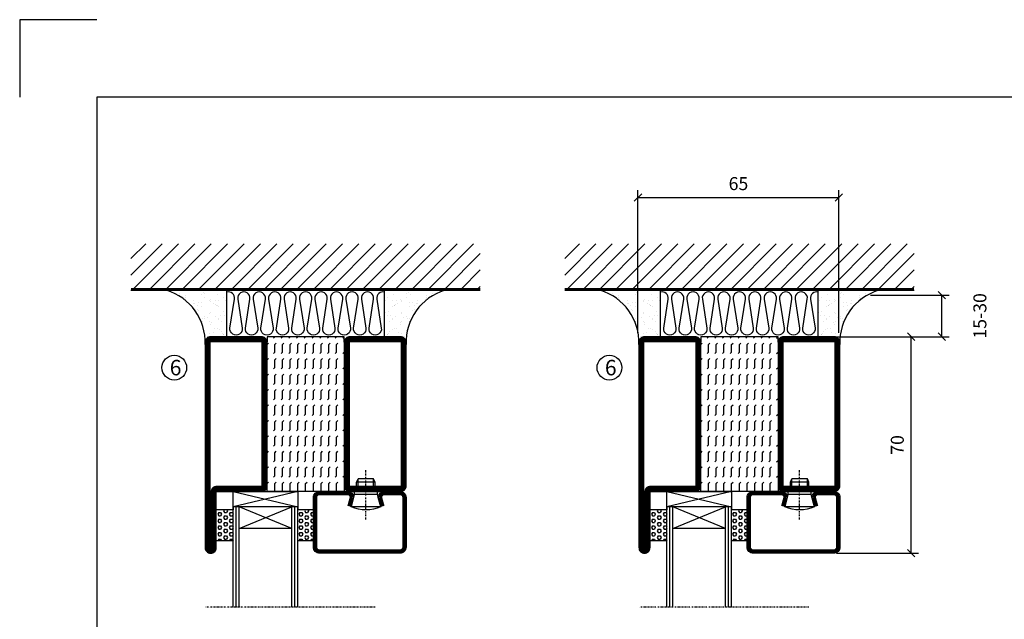
# Model space of a CAD drawing. Extents: x 0 to 1050, y 0 to 742.
# Drawn here: x 0 to 318, y 549 to 742 of the extents above; entities that cross this region are included whole.
import ezdxf

# ---------------------------------------------------------------- set-up
doc = ezdxf.new("R2010")
doc.units = 0
doc.linetypes.add('DASHDOT', pattern=[1, 0.5, -0.25, 0, -0.25])
doc.layers.get('0').update_dxf_attribs({"linetype": 'CONTINUOUS'})
doc.layers.get('DEFPOINTS').update_dxf_attribs({"linetype": 'CONTINUOUS'})
for name, color, linetype in [('CENTRUM', 3, 'DASHDOT'), ('FOGNINGB', 5, 'CONTINUOUS'), ('FRAME050', 6, 'CONTINUOUS'), ('GLAS_MED_FOGNING', 2, 'CONTINUOUS'), ('ISOLERING', 3, 'CONTINUOUS'), ('SPKONTUR', 7, 'CONTINUOUS'), ('STALPROFIL', 1, 'CONTINUOUS'), ('TEXT', 6, 'CONTINUOUS')]:
    doc.layers.add(name, color=color, linetype=linetype)
doc.styles.add('ROMANS', font='romans', dxfattribs={"width": 0.8})
doc.dimstyles.new('ROMANS', dxfattribs={"dimscale": 1.2, "dimtxt": 3.5, "dimasz": 2, "dimexe": 2, "dimexo": 1, "dimgap": 2, "dimtad": 1, "dimdsep": 46, "dimtxsty": 'ROMANS', "dimblk1": 'OBLIQUE', "dimblk2": 'OBLIQUE', "dimsah": 1, "dimcen": 2.5, "dimclrd": 2, "dimclre": 2, "dimclrt": 6, "dimadec": 0, "dimazin": 0, "dimtfac": 1, "dimtmove": 2, "dimatfit": 3, "dimfxl": 0, "dimtolj": 1, "dimarcsym": 0})

# ---------------------------------------------------------------- blocks, each defined once
blk = doc.blocks.new('_Oblique')
at = {"color": 0, "linetype": 'ByBlock', "lineweight": -2}
blk.add_line((-0.5, -0.5), (0.5, 0.5), dxfattribs=at)
blk = doc.blocks.new('*D21')
at = {"layer": 'DEFPOINTS', "color": 0}
for p in [(263.2, 640), (288.39, 640), (263, 570)]:
    blk.add_point(p, dxfattribs=at)
at = {"layer": 'GLAS_MED_FOGNING', "color": 2, "lineweight": -2}
for p, q in [((264.4, 640), (290.79, 640)), ((288.39, 570), (288.39, 640)), ((264.2, 570), (290.79, 570))]:
    blk.add_line(p, q, dxfattribs=at)
at = {"layer": 'GLAS_MED_FOGNING', "color": 2, "lineweight": -2, "xscale": 2.4, "yscale": 2.4, "zscale": 2.4}
for p, rotation in [((288.39, 640), 90), ((288.39, 570), 270)]:
    blk.add_blockref('_Oblique', p, dxfattribs=dict(at, rotation=rotation))
at = {"layer": 'GLAS_MED_FOGNING', "color": 6, "insert": (283.89, 605), "char_height": 4.2, "attachment_point": 5, "rotation": 90, "style": 'ROMANS'}
blk.add_mtext('\\A1;70', dxfattribs=at)
blk = doc.blocks.new('*D25')
at = {"layer": 'DEFPOINTS', "color": 0}
for p in [(274, 653.45), (298.3, 653.45), (250.7, 640)]:
    blk.add_point(p, dxfattribs=at)
at = {"layer": 'GLAS_MED_FOGNING', "color": 2, "lineweight": -2}
for p, q in [((275.2, 653.45), (300.7, 653.45)), ((298.3, 640), (298.3, 653.45)), ((251.9, 640), (300.7, 640))]:
    blk.add_line(p, q, dxfattribs=at)
at = {"layer": 'GLAS_MED_FOGNING', "color": 2, "lineweight": -2, "xscale": 2.4, "yscale": 2.4, "zscale": 2.4}
for p, rotation in [((298.3, 653.45), 90), ((298.3, 640), 270)]:
    blk.add_blockref('_Oblique', p, dxfattribs=dict(at, rotation=rotation))
at = {"layer": 'GLAS_MED_FOGNING', "color": 6, "insert": (310.6, 646.73), "char_height": 4.2, "attachment_point": 5, "rotation": 90, "style": 'ROMANS'}
blk.add_mtext('\\A1;15-30', dxfattribs=at)
blk = doc.blocks.new('*X57')
at = {"color": 0}
for p, q in [((-89, -51.88), (-77.52, -40.4)), ((-89, -46.57), (-82.83, -40.4)), ((-89, -41.27), (-88.13, -40.4)), ((-86.82, -55), (-72.22, -40.4)), ((-81.52, -55), (-66.92, -40.4)), ((-76.21, -55), (-61.61, -40.4)), ((-70.91, -55), (-56.31, -40.4)), ((-65.61, -55), (-51.01, -40.4)), ((-60.3, -55), (-45.7, -40.4)), ((-55, -55), (-40.4, -40.4)), ((-49.7, -55), (-35.1, -40.4)), ((-44.39, -55), (-29.79, -40.4)), ((-39.09, -55), (-24.49, -40.4)), ((-33.79, -55), (-19.19, -40.4)), ((-28.48, -55), (-13.88, -40.4)), ((-23.18, -55), (-8.58, -40.4)), ((-17.88, -55), (-3.28, -40.4)), ((-12.57, -55), (2.03, -40.4)), ((-7.27, -55), (7.33, -40.4)), ((-1.97, -55), (12.63, -40.4)), ((3.34, -55), (17.94, -40.4)), ((8.64, -55), (23.24, -40.4)), ((13.94, -55), (24, -44.94)), ((19.25, -55), (24, -50.25))]:
    blk.add_line(p, q, dxfattribs=at)
blk = doc.blocks.new('*X56')
at = {"color": 0}
for p, q in [((-6.84, -25.06), (-6.84, -25.06)), ((-1.82, -25.1), (-1.82, -25.1)), ((-0.61, -25.05), (-0.61, -25.05)), ((0, -24.05), (0, -24.05)), ((-6.93, -26.8), (-6.93, -26.8)), ((-6.01, -25.8), (-6.01, -25.8)), ((-6, -25.6), (-6, -25.6)), ((-5.64, -26.14), (-5.64, -26.14)), ((-5.3, -26.59), (-5.3, -26.59)), ((-4.52, -27.17), (-4.52, -27.17)), ((-3.9, -27.74), (-3.9, -27.74)), ((-2.96, -27.54), (-2.96, -27.54)), ((-2.59, -26.23), (-2.59, -26.23)), ((-1.55, -26.1), (-1.55, -26.1)), ((0.08, -25.88), (0.08, -25.88)), ((-6.93, -29.02), (-6.93, -29.02)), ((-5.23, -30.07), (-5.23, -30.07)), ((-5.09, -31.74), (-5.09, -31.74)), ((-4.39, -31.02), (-4.39, -31.02)), ((-4.38, -30.61), (-4.38, -30.61)), ((-3.46, -31.53), (-3.46, -31.53)), ((-1.91, -29.56), (-1.91, -29.56)), ((-1.7, -28.95), (-1.7, -28.95)), ((-1.54, -29.9), (-1.54, -29.9)), ((-0.74, -31.17), (-0.74, -31.17)), ((0.2, -31.49), (0.2, -31.49)), ((0.3, -31.03), (0.3, -31.03)), ((1, -30.06), (1, -30.06)), ((1.01, -30.83), (1.01, -30.83)), ((-6.81, -32.87), (-6.81, -32.87)), ((-6.13, -31.88), (-6.13, -31.88)), ((-5.82, -33.25), (-5.82, -33.25)), ((-4.27, -34.88), (-4.27, -34.88)), ((-1.57, -32.81), (-1.57, -32.81)), ((-1.35, -32.54), (-1.35, -32.54)), ((1.13, -34.68), (1.13, -34.68)), ((2.19, -33.32), (2.19, -33.32)), ((2.55, -33.65), (2.55, -33.65)), ((-6.68, -36.73), (-6.68, -36.73)), ((-5.96, -37.56), (-5.96, -37.56)), ((-4.28, -36.81), (-4.28, -36.81)), ((-3.83, -35.07), (-3.83, -35.07)), ((-3.61, -35.08), (-3.61, -35.08)), ((-3.46, -35.41), (-3.46, -35.41)), ((-3.24, -36.68), (-3.24, -36.68)), ((-2.77, -35.62), (-2.77, -35.62)), ((-1.72, -37), (-1.72, -37)), ((-1.62, -36.46), (-1.62, -36.46)), ((-1.44, -36.66), (-1.44, -36.66)), ((0.27, -37.55), (0.27, -37.55)), ((1.1, -36.1), (1.1, -36.1)), ((2.14, -35.97), (2.14, -35.97)), ((2.62, -35.07), (2.62, -35.07)), ((3.46, -35.61), (3.46, -35.61)), ((3.67, -36.69), (3.67, -36.69)), ((3.77, -35.75), (3.77, -35.75)), ((4.29, -35.25), (4.29, -35.25)), ((6.29, -37.07), (6.29, -37.07)), ((6.5, -37.54), (6.5, -37.54)), ((6.65, -37.41), (6.65, -37.41)), ((-4.14, -38.73), (-4.14, -38.73)), ((0.27, -38.83), (0.27, -38.83)), ((0.64, -39.16), (0.64, -39.16)), ((1.26, -38.54), (1.26, -38.54)), ((6.5, -38.47), (6.5, -38.47)), ((8.39, -39), (8.39, -39)), ((10.99, -39.98), (10.99, -39.98))]:
    blk.add_line(p, q, dxfattribs=at)
blk = doc.blocks.new('65_INF-B10')
at = {"layer": 'FOGNINGB', "const_width": 0.8}
blk.add_lwpolyline([(24, -40.4), (-89, -40.4)], dxfattribs=at)
at = {"layer": 'GLAS_MED_FOGNING'}
for p, q in [((-58, -25), (-58, -40)), ((-7, -25), (-7, -40))]:
    blk.add_line(p, q, dxfattribs=at)
for centre, start, end in [((-82.61, -23.14), 286.8568, 2.0678), ((17.61, -23.14), 177.9322, 253.1432)]:
    blk.add_arc(centre, 17.62, start, end, dxfattribs=at)
at = {"layer": 'ISOLERING'}
blk.add_lwpolyline([(-58, -39.44, 0.538866), (-55.52, -37.19), (-56.98, -27.81, -1.166667), (-53.02, -27.81), (-54.48, -37.19, 1.166667), (-50.52, -37.19), (-51.98, -27.81, -1.166667), (-48.02, -27.81), (-49.48, -37.19, 1.166667), (-45.52, -37.19), (-46.98, -27.81, -1.166667), (-43.02, -27.81), (-44.48, -37.19, 1.166667), (-40.52, -37.19), (-41.98, -27.81, -1.166667), (-38.02, -27.81), (-39.48, -37.19, 1.166667), (-35.52, -37.19), (-36.98, -27.81, -1.166667), (-33.02, -27.81), (-34.48, -37.19, 1.166667), (-30.52, -37.19), (-31.98, -27.81, -1.166667), (-28.02, -27.81), (-29.48, -37.19, 1.166667), (-25.52, -37.19), (-26.98, -27.81, -1.166667), (-23.02, -27.81), (-24.48, -37.19, 1.166667), (-20.52, -37.19), (-21.98, -27.81, -1.166667), (-18.02, -27.81), (-19.48, -37.19, 1.166667), (-15.52, -37.19), (-16.98, -27.81, -1.166667), (-13.02, -27.81), (-14.48, -37.19, 1.166667), (-10.52, -37.19), (-11.98, -27.81, -1.166667), (-8.02, -27.81), (-9.48, -37.19, 0.538866), (-7, -39.44, 0.538866)], format="xyb", dxfattribs=at)
at = {"layer": 'SPKONTUR'}
blk.add_line((24, -40), (-89, -40), dxfattribs=at)
at = {"layer": 'FOGNINGB'}
blk.add_blockref('*X57', (0, 0), dxfattribs=at)
at = {"layer": 'GLAS_MED_FOGNING', "xscale": -1}
blk.add_blockref('*X56', (-65, 0), dxfattribs=at)
at = {"layer": 'GLAS_MED_FOGNING'}
blk.add_blockref('*X56', (0, 0), dxfattribs=at)
blk = doc.blocks.new('*X52')
at = {"color": 0}
for p, q in [((-50, 172.5), (-47.5, 172.5)), ((-47.5, 175), (-47.5, 175)), ((-47.5, 172.5), (-47.06, 172.94)), ((-45.44, 174.56), (-45, 175)), ((-45.44, 172.06), (-45, 172.5)), ((-45, 172.5), (-42.5, 172.5)), ((-42.5, 175), (-42.5, 175)), ((-42.5, 172.5), (-42.06, 172.94)), ((-40.44, 174.56), (-40, 175)), ((-40.44, 172.06), (-40, 172.5)), ((-40, 172.5), (-37.5, 172.5)), ((-37.5, 175), (-37.5, 175)), ((-37.5, 172.5), (-37.06, 172.94)), ((-35.44, 174.56), (-35, 175)), ((-35.44, 172.06), (-35, 172.5)), ((-35, 172.5), (-32.5, 172.5)), ((-32.5, 175), (-32.5, 175)), ((-32.5, 172.5), (-32.06, 172.94)), ((-30.44, 174.56), (-30, 175)), ((-30.44, 172.06), (-30, 172.5)), ((-30, 172.5), (-27.5, 172.5)), ((-27.5, 175), (-27.5, 175)), ((-27.5, 172.5), (-27.06, 172.94)), ((-25.44, 174.56), (-25, 175)), ((-25.44, 172.06), (-25, 172.5)), ((-25, 172.5), (-22.5, 172.5)), ((-22.5, 175), (-22.5, 175)), ((-22.5, 172.5), (-22.06, 172.94)), ((-20.44, 174.56), (-20, 175)), ((-20.44, 172.06), (-20, 172.5)), ((-20, 172.5), (-17.5, 172.5)), ((-17.5, 175), (-17.5, 175)), ((-17.5, 172.5), (-17.06, 172.94)), ((-15.44, 174.56), (-15, 175)), ((-15.44, 172.06), (-15, 172.5)), ((-15, 172.5), (-12.5, 172.5)), ((-12.5, 175), (-12.5, 175)), ((-12.5, 172.5), (-12.06, 172.94)), ((-10.44, 174.56), (-10, 175)), ((-10.44, 172.06), (-10, 172.5)), ((-10, 172.5), (-7.5, 172.5)), ((-7.5, 175), (-7.5, 175)), ((-7.5, 172.5), (-7.06, 172.94)), ((-5.44, 174.56), (-5, 175)), ((-5.44, 172.06), (-5, 172.5)), ((-5, 172.5), (-2.5, 172.5)), ((-2.5, 175), (-2.5, 175)), ((-2.5, 172.5), (-2.06, 172.94)), ((-0.44, 174.56), (0, 175)), ((-0.44, 172.06), (0, 172.5)), ((-50, 170), (-47.5, 170)), ((-47.5, 170), (-47.06, 170.44)), ((-45.44, 169.56), (-45, 170)), ((-45, 170), (-42.5, 170)), ((-42.5, 170), (-42.06, 170.44)), ((-40.44, 169.56), (-40, 170)), ((-40, 170), (-37.5, 170)), ((-37.5, 170), (-37.06, 170.44)), ((-35.44, 169.56), (-35, 170)), ((-35, 170), (-32.5, 170)), ((-32.5, 170), (-32.06, 170.44)), ((-30.44, 169.56), (-30, 170)), ((-30, 170), (-27.5, 170)), ((-27.5, 170), (-27.06, 170.44)), ((-25.44, 169.56), (-25, 170)), ((-25, 170), (-22.5, 170)), ((-22.5, 170), (-22.06, 170.44)), ((-20.44, 169.56), (-20, 170)), ((-20, 170), (-17.5, 170)), ((-17.5, 170), (-17.06, 170.44)), ((-15.44, 169.56), (-15, 170)), ((-15, 170), (-12.5, 170)), ((-12.5, 170), (-12.06, 170.44)), ((-10.44, 169.56), (-10, 170)), ((-10, 170), (-7.5, 170)), ((-7.5, 170), (-7.06, 170.44)), ((-5.44, 169.56), (-5, 170)), ((-5, 170), (-2.5, 170)), ((-2.5, 170), (-2.06, 170.44)), ((-0.44, 169.56), (0, 170)), ((-50, 167.5), (-47.5, 167.5)), ((-47.5, 167.5), (-47.06, 167.94)), ((-45.44, 167.06), (-45, 167.5)), ((-45, 167.5), (-42.5, 167.5)), ((-42.5, 167.5), (-42.06, 167.94)), ((-40.44, 167.06), (-40, 167.5)), ((-40, 167.5), (-37.5, 167.5)), ((-37.5, 167.5), (-37.06, 167.94)), ((-35.44, 167.06), (-35, 167.5)), ((-35, 167.5), (-32.5, 167.5)), ((-32.5, 167.5), (-32.06, 167.94)), ((-30.44, 167.06), (-30, 167.5)), ((-30, 167.5), (-27.5, 167.5)), ((-27.5, 167.5), (-27.06, 167.94)), ((-25.44, 167.06), (-25, 167.5)), ((-25, 167.5), (-22.5, 167.5)), ((-22.5, 167.5), (-22.06, 167.94)), ((-20.44, 167.06), (-20, 167.5)), ((-20, 167.5), (-17.5, 167.5)), ((-17.5, 167.5), (-17.06, 167.94)), ((-15.44, 167.06), (-15, 167.5)), ((-15, 167.5), (-12.5, 167.5)), ((-12.5, 167.5), (-12.06, 167.94)), ((-10.44, 167.06), (-10, 167.5)), ((-10, 167.5), (-7.5, 167.5)), ((-7.5, 167.5), (-7.06, 167.94)), ((-5.44, 167.06), (-5, 167.5)), ((-5, 167.5), (-2.5, 167.5)), ((-2.5, 167.5), (-2.06, 167.94)), ((-0.44, 167.06), (0, 167.5)), ((-50, 165), (-47.5, 165)), ((-50, 162.5), (-47.5, 162.5)), ((-47.5, 165), (-47.06, 165.44)), ((-47.5, 162.5), (-47.06, 162.94)), ((-45.44, 164.56), (-45, 165)), ((-45.44, 162.06), (-45, 162.5)), ((-45, 165), (-42.5, 165)), ((-45, 162.5), (-42.5, 162.5)), ((-42.5, 165), (-42.06, 165.44)), ((-42.5, 162.5), (-42.06, 162.94)), ((-40.44, 164.56), (-40, 165)), ((-40.44, 162.06), (-40, 162.5)), ((-40, 165), (-37.5, 165)), ((-40, 162.5), (-37.5, 162.5)), ((-37.5, 165), (-37.06, 165.44)), ((-37.5, 162.5), (-37.06, 162.94)), ((-35.44, 164.56), (-35, 165)), ((-35.44, 162.06), (-35, 162.5)), ((-35, 165), (-32.5, 165)), ((-35, 162.5), (-32.5, 162.5)), ((-32.5, 165), (-32.06, 165.44)), ((-32.5, 162.5), (-32.06, 162.94)), ((-30.44, 164.56), (-30, 165)), ((-30.44, 162.06), (-30, 162.5)), ((-30, 165), (-27.5, 165)), ((-30, 162.5), (-27.5, 162.5)), ((-27.5, 165), (-27.06, 165.44)), ((-27.5, 162.5), (-27.06, 162.94)), ((-25.44, 164.56), (-25, 165)), ((-25.44, 162.06), (-25, 162.5)), ((-25, 165), (-22.5, 165)), ((-25, 162.5), (-22.5, 162.5)), ((-22.5, 165), (-22.06, 165.44)), ((-22.5, 162.5), (-22.06, 162.94)), ((-20.44, 164.56), (-20, 165)), ((-20.44, 162.06), (-20, 162.5)), ((-20, 165), (-17.5, 165)), ((-20, 162.5), (-17.5, 162.5)), ((-17.5, 165), (-17.06, 165.44)), ((-17.5, 162.5), (-17.06, 162.94)), ((-15.44, 164.56), (-15, 165)), ((-15.44, 162.06), (-15, 162.5)), ((-15, 165), (-12.5, 165)), ((-15, 162.5), (-12.5, 162.5)), ((-12.5, 165), (-12.06, 165.44)), ((-12.5, 162.5), (-12.06, 162.94)), ((-10.44, 164.56), (-10, 165)), ((-10.44, 162.06), (-10, 162.5)), ((-10, 165), (-7.5, 165)), ((-10, 162.5), (-7.5, 162.5)), ((-7.5, 165), (-7.06, 165.44)), ((-7.5, 162.5), (-7.06, 162.94)), ((-5.44, 164.56), (-5, 165)), ((-5.44, 162.06), (-5, 162.5)), ((-5, 165), (-2.5, 165)), ((-5, 162.5), (-2.5, 162.5)), ((-2.5, 165), (-2.06, 165.44)), ((-2.5, 162.5), (-2.06, 162.94)), ((-0.44, 164.56), (0, 165)), ((-0.44, 162.06), (0, 162.5)), ((-50, 160), (-47.5, 160)), ((-47.5, 160), (-47.06, 160.44)), ((-45.44, 159.56), (-45, 160)), ((-45, 160), (-42.5, 160)), ((-42.5, 160), (-42.06, 160.44)), ((-40.44, 159.56), (-40, 160)), ((-40, 160), (-37.5, 160)), ((-37.5, 160), (-37.06, 160.44)), ((-35.44, 159.56), (-35, 160)), ((-35, 160), (-32.5, 160)), ((-32.5, 160), (-32.06, 160.44)), ((-30.44, 159.56), (-30, 160)), ((-30, 160), (-27.5, 160)), ((-27.5, 160), (-27.06, 160.44)), ((-25.44, 159.56), (-25, 160)), ((-25, 160), (-22.5, 160)), ((-22.5, 160), (-22.06, 160.44)), ((-20.44, 159.56), (-20, 160)), ((-20, 160), (-17.5, 160)), ((-17.5, 160), (-17.06, 160.44)), ((-15.44, 159.56), (-15, 160)), ((-15, 160), (-12.5, 160)), ((-12.5, 160), (-12.06, 160.44)), ((-10.44, 159.56), (-10, 160)), ((-10, 160), (-7.5, 160)), ((-7.5, 160), (-7.06, 160.44)), ((-5.44, 159.56), (-5, 160)), ((-5, 160), (-2.5, 160)), ((-2.5, 160), (-2.06, 160.44)), ((-0.44, 159.56), (0, 160)), ((-50, 157.5), (-47.5, 157.5)), ((-47.5, 157.5), (-47.06, 157.94)), ((-45.44, 157.06), (-45, 157.5)), ((-45, 157.5), (-42.5, 157.5)), ((-42.5, 157.5), (-42.06, 157.94)), ((-40.44, 157.06), (-40, 157.5)), ((-40, 157.5), (-37.5, 157.5)), ((-37.5, 157.5), (-37.06, 157.94)), ((-35.44, 157.06), (-35, 157.5)), ((-35, 157.5), (-32.5, 157.5)), ((-32.5, 157.5), (-32.06, 157.94)), ((-30.44, 157.06), (-30, 157.5)), ((-30, 157.5), (-27.5, 157.5)), ((-27.5, 157.5), (-27.06, 157.94)), ((-25.44, 157.06), (-25, 157.5)), ((-25, 157.5), (-22.5, 157.5)), ((-22.5, 157.5), (-22.06, 157.94)), ((-20.44, 157.06), (-20, 157.5)), ((-20, 157.5), (-17.5, 157.5)), ((-17.5, 157.5), (-17.06, 157.94)), ((-15.44, 157.06), (-15, 157.5)), ((-15, 157.5), (-12.5, 157.5)), ((-12.5, 157.5), (-12.06, 157.94)), ((-10.44, 157.06), (-10, 157.5)), ((-10, 157.5), (-7.5, 157.5)), ((-7.5, 157.5), (-7.06, 157.94)), ((-5.44, 157.06), (-5, 157.5)), ((-5, 157.5), (-2.5, 157.5)), ((-2.5, 157.5), (-2.06, 157.94)), ((-0.44, 157.06), (0, 157.5)), ((-50, 155), (-47.5, 155)), ((-47.5, 155), (-47.06, 155.44)), ((-47.5, 152.5), (-47.06, 152.94)), ((-45.44, 154.56), (-45, 155)), ((-45, 155), (-42.5, 155)), ((-42.5, 155), (-42.06, 155.44)), ((-42.5, 152.5), (-42.06, 152.94)), ((-40.44, 154.56), (-40, 155)), ((-40, 155), (-37.5, 155)), ((-37.5, 155), (-37.06, 155.44)), ((-37.5, 152.5), (-37.06, 152.94)), ((-35.44, 154.56), (-35, 155)), ((-35, 155), (-32.5, 155)), ((-32.5, 155), (-32.06, 155.44)), ((-32.5, 152.5), (-32.06, 152.94)), ((-30.44, 154.56), (-30, 155)), ((-30, 155), (-27.5, 155)), ((-27.5, 155), (-27.06, 155.44)), ((-27.5, 152.5), (-27.06, 152.94)), ((-25.44, 154.56), (-25, 155)), ((-25, 155), (-22.5, 155)), ((-22.5, 155), (-22.06, 155.44)), ((-22.5, 152.5), (-22.06, 152.94)), ((-20.44, 154.56), (-20, 155)), ((-20, 155), (-17.5, 155)), ((-17.5, 155), (-17.06, 155.44)), ((-17.5, 152.5), (-17.06, 152.94)), ((-15.44, 154.56), (-15, 155)), ((-15, 155), (-12.5, 155)), ((-12.5, 155), (-12.06, 155.44)), ((-12.5, 152.5), (-12.06, 152.94)), ((-10.44, 154.56), (-10, 155)), ((-10, 155), (-7.5, 155)), ((-7.5, 155), (-7.06, 155.44)), ((-7.5, 152.5), (-7.06, 152.94)), ((-5.44, 154.56), (-5, 155)), ((-5, 155), (-2.5, 155)), ((-2.5, 155), (-2.06, 155.44)), ((-2.5, 152.5), (-2.06, 152.94)), ((-0.44, 154.56), (0, 155)), ((-50, 152.5), (-47.5, 152.5)), ((-47.5, 150), (-47.06, 150.44)), ((-45.44, 152.06), (-45, 152.5)), ((-45, 152.5), (-42.5, 152.5)), ((-42.5, 150), (-42.06, 150.44)), ((-40.44, 152.06), (-40, 152.5)), ((-40, 152.5), (-37.5, 152.5)), ((-37.5, 150), (-37.06, 150.44)), ((-35.44, 152.06), (-35, 152.5)), ((-35, 152.5), (-32.5, 152.5)), ((-32.5, 150), (-32.06, 150.44)), ((-30.44, 152.06), (-30, 152.5)), ((-30, 152.5), (-27.5, 152.5)), ((-27.5, 150), (-27.06, 150.44)), ((-25.44, 152.06), (-25, 152.5)), ((-25, 152.5), (-22.5, 152.5)), ((-22.5, 150), (-22.06, 150.44)), ((-20.44, 152.06), (-20, 152.5)), ((-20, 152.5), (-17.5, 152.5)), ((-17.5, 150), (-17.06, 150.44)), ((-15.44, 152.06), (-15, 152.5)), ((-15, 152.5), (-12.5, 152.5)), ((-12.5, 150), (-12.06, 150.44)), ((-10.44, 152.06), (-10, 152.5)), ((-10, 152.5), (-7.5, 152.5)), ((-7.5, 150), (-7.06, 150.44)), ((-5.44, 152.06), (-5, 152.5)), ((-5, 152.5), (-2.5, 152.5)), ((-2.5, 150), (-2.06, 150.44)), ((-0.44, 152.06), (0, 152.5))]:
    blk.add_line(p, q, dxfattribs=at)
blk = doc.blocks.new('SP56521')
at = {"layer": 'GLAS_MED_FOGNING'}
for points in [[(-20, 23.2), (-20, 25), (-45, 25), (-45, 23.2)], [(-20, -23.2), (-20, -25), (-45, -25), (-45, -23.2)]]:
    blk.add_lwpolyline(points, dxfattribs=at)
at = {"layer": 'SPKONTUR'}
for points in [[(-61.4, 25), (-46.8, 25, -0.4142136), (-45, 23.2), (-45, -23.2, -0.4142136), (-46.8, -25), (-63.2, -25, -0.4142136), (-65, -23.2), (-65, 43.2, -0.4142136), (-63.2, 45), (-63.199, 45, -0.4142136), (-61.4, 43.201)], [(-20, 23.2, -0.4142136), (-18.2, 25), (-1.8, 25, -0.4142136), (0, 23.2), (0, -23.2, -0.4142136), (-1.8, -25), (-18.2, -25, -0.4142136), (-20, -23.2)]]:
    blk.add_lwpolyline(points, format="xyb", close=True, dxfattribs=at)
at = {"layer": 'STALPROFIL', "const_width": 1.8}
for points in [[(-61.4, 24.1), (-46.8, 24.1, -0.4142136), (-45.9, 23.2), (-45.9, -23.2, -0.4142136), (-46.8, -24.1), (-63.2, -24.1, -0.4142136), (-64.1, -23.2), (-64.1, 43.2, -0.4142136), (-63.199, 44.1, -0.4142136), (-62.3, 43.201), (-62.3, 25, 0.4142136)], [(-19.1, 23.2, -0.4142136), (-18.2, 24.1), (-1.8, 24.1, -0.4142136), (-0.9, 23.2), (-0.9, -23.2, -0.4142136), (-1.8, -24.1), (-18.2, -24.1, -0.4142136), (-19.1, -23.2)]]:
    blk.add_lwpolyline(points, format="xyb", close=True, dxfattribs=at)
at = {"layer": 'GLAS_MED_FOGNING', "rotation": 270}
blk.add_blockref('*X52', (-195, -25), dxfattribs=at)
blk = doc.blocks.new('*X62')
at = {"color": 0}
for p, q in [((9.37, 570.49), (9.08, 571)), ((9.37, 570.49), (10, 570.49)), ((10, 570.49), (10.29, 571)), ((10.94, 569.95), (11.25, 570.49)), ((11.25, 570.49), (11.87, 570.49)), ((12.19, 569.95), (11.87, 570.49)), ((13.12, 570.49), (12.83, 571)), ((13.12, 570.49), (13.75, 570.49)), ((13.75, 570.49), (14, 570.93)), ((9.06, 568.87), (9.37, 569.41)), ((9.37, 568.33), (9.06, 568.87)), ((9.06, 566.71), (9.37, 567.25)), ((9.37, 569.41), (10, 569.41)), ((9.37, 568.33), (10, 568.33)), ((9.37, 567.25), (10, 567.25)), ((10.31, 568.87), (10, 569.41)), ((10, 568.33), (10.31, 568.87)), ((10.31, 566.71), (10, 567.25)), ((11.25, 569.41), (10.94, 569.95)), ((10.94, 567.79), (11.25, 568.33)), ((11.25, 567.25), (10.94, 567.79)), ((11.25, 569.41), (11.87, 569.41)), ((11.25, 568.33), (11.87, 568.33)), ((11.25, 567.25), (11.87, 567.25)), ((11.87, 569.41), (12.19, 569.95)), ((11.87, 567.25), (12.19, 567.79)), ((12.19, 567.79), (11.87, 568.33)), ((12.81, 568.87), (13.12, 569.41)), ((13.12, 568.33), (12.81, 568.87)), ((12.81, 566.71), (13.12, 567.25)), ((13.12, 569.41), (13.75, 569.41)), ((13.12, 568.33), (13.75, 568.33)), ((13.12, 567.25), (13.75, 567.25)), ((14, 568.98), (13.75, 569.41)), ((13.75, 568.33), (14, 568.76)), ((14, 566.81), (13.75, 567.25)), ((9.37, 566.16), (9.06, 566.71)), ((9.06, 564.54), (9.37, 565.08)), ((9.37, 564), (9.06, 564.54)), ((9.37, 566.16), (10, 566.16)), ((9.37, 565.08), (10, 565.08)), ((9.37, 564), (10, 564)), ((10, 566.16), (10.31, 566.71)), ((10.31, 564.54), (10, 565.08)), ((10, 564), (10.31, 564.54)), ((10.94, 565.62), (11.25, 566.16)), ((11.25, 565.08), (10.94, 565.62)), ((10.94, 563.46), (11.25, 564)), ((11.25, 566.16), (11.87, 566.16)), ((11.25, 565.08), (11.87, 565.08)), ((11.25, 564), (11.87, 564)), ((11.87, 565.08), (12.19, 565.62)), ((12.19, 565.62), (11.87, 566.16)), ((12.19, 563.46), (11.87, 564)), ((13.12, 566.16), (12.81, 566.71)), ((12.81, 564.54), (13.12, 565.08)), ((13.12, 564), (12.81, 564.54)), ((13.12, 566.16), (13.75, 566.16)), ((13.12, 565.08), (13.75, 565.08)), ((13.12, 564), (13.75, 564)), ((13.75, 566.16), (14, 566.6)), ((14, 564.65), (13.75, 565.08)), ((13.75, 564), (14, 564.43)), ((9.06, 562.38), (9.37, 562.92)), ((9.37, 561.83), (9.06, 562.38)), ((9.37, 562.92), (10, 562.92)), ((9.37, 561.83), (10, 561.83)), ((10.31, 562.38), (10, 562.92)), ((10, 561.83), (10.31, 562.38)), ((11.25, 562.92), (10.94, 563.46)), ((10.94, 561.29), (11.25, 561.83)), ((11.11, 561), (10.94, 561.29)), ((11.25, 562.92), (11.87, 562.92)), ((11.25, 561.83), (11.87, 561.83)), ((11.87, 562.92), (12.19, 563.46)), ((12.19, 561.29), (11.87, 561.83)), ((12.02, 561), (12.19, 561.29)), ((12.81, 562.38), (13.12, 562.92)), ((13.12, 561.83), (12.81, 562.38)), ((13.12, 562.92), (13.75, 562.92)), ((13.12, 561.83), (13.75, 561.83)), ((14, 562.48), (13.75, 562.92)), ((13.75, 561.83), (14, 562.27))]:
    blk.add_line(p, q, dxfattribs=at)
blk = doc.blocks.new('SP40020')
at = {"layer": 'CENTRUM'}
blk.add_line((-13, 34.07), (-13, 18), dxfattribs=at)
at = {"layer": 'GLAS_MED_FOGNING'}
for p, q in [((-8.2, 30), (-17.8, 30)), ((-17.8, 30), (-16.73, 26)), ((-8.2, 30), (-9.27, 26)), ((-9.27, 26), (-16.73, 26)), ((-16.73, 26), (-16.73, 25)), ((-9.27, 26), (-9.27, 25)), ((-16, 23.5), (-16, 22)), ((-15.5, 23.5), (-15.5, 21)), ((-10.5, 23.5), (-10.5, 21)), ((-10, 23.5), (-10, 22)), ((-10, 22), (-16, 22)), ((-16, 22), (-15.5, 21)), ((-10.5, 21), (-15.5, 21)), ((-10, 22), (-10.5, 21))]:
    blk.add_line(p, q, dxfattribs=at)
blk.add_arc((-13, 18.93), 12.07, 66.5445, 113.4555, dxfattribs=at)
blk = doc.blocks.new('SP43020')
at = {"layer": 'SPKONTUR'}
blk.add_lwpolyline([(-8.2, 30), (-9, 27, 0.414214), (-7, 25), (-2, 25, 0.414214), (0, 27), (0, 43, 0.414214), (-2, 45), (-28, 45, 0.414214), (-30, 43), (-30, 27, 0.414214), (-28, 25), (-19, 25, 0.414214), (-17, 27), (-17.8, 30)], format="xyb", dxfattribs=at)
at = {"layer": 'STALPROFIL', "const_width": 1.25}
blk.add_lwpolyline([(-7.59, 29.84), (-8.37, 26.93, 0.398381), (-7, 25.62), (-2, 25.62, 0.414214), (-0.62, 27), (-0.62, 43, 0.414214), (-2, 44.38), (-28, 44.38, 0.414214), (-29.37, 43), (-29.37, 27, 0.414214), (-28, 25.62), (-19, 25.62, 0.398381), (-17.63, 26.93), (-18.41, 29.84)], format="xyb", dxfattribs=at)
at = {"layer": 'GLAS_MED_FOGNING'}
blk.add_blockref('SP40020', (0, 0), dxfattribs=at)
blk = doc.blocks.new('*X61')
at = {"color": 0}
for p, q in [((110.62, 570.49), (110.33, 571)), ((110.62, 570.49), (111.25, 570.49)), ((111.25, 570.49), (111.54, 571)), ((112.19, 569.95), (112.5, 570.49)), ((112.5, 570.49), (113.12, 570.49)), ((113.44, 569.95), (113.12, 570.49)), ((114.37, 570.49), (114.08, 571)), ((114.37, 570.49), (115, 570.49)), ((115, 570.49), (115, 570.49)), ((110.31, 568.87), (110.62, 569.41)), ((110.62, 568.33), (110.31, 568.87)), ((110.31, 566.71), (110.62, 567.25)), ((110.62, 569.41), (111.25, 569.41)), ((110.62, 568.33), (111.25, 568.33)), ((110.62, 567.25), (111.25, 567.25)), ((111.56, 568.87), (111.25, 569.41)), ((111.25, 568.33), (111.56, 568.87)), ((111.56, 566.71), (111.25, 567.25)), ((112.5, 569.41), (112.19, 569.95)), ((112.19, 567.79), (112.5, 568.33)), ((112.5, 567.25), (112.19, 567.79)), ((112.5, 569.41), (113.12, 569.41)), ((112.5, 568.33), (113.12, 568.33)), ((112.5, 567.25), (113.12, 567.25)), ((113.12, 569.41), (113.44, 569.95)), ((113.12, 567.25), (113.44, 567.79)), ((113.44, 567.79), (113.12, 568.33)), ((114.06, 568.87), (114.37, 569.41)), ((114.37, 568.33), (114.06, 568.87)), ((114.06, 566.71), (114.37, 567.25)), ((114.37, 569.41), (115, 569.41)), ((114.37, 568.33), (115, 568.33)), ((114.37, 567.25), (115, 567.25)), ((115, 568.33), (115, 568.33)), ((110.62, 566.16), (110.31, 566.71)), ((110.31, 564.54), (110.62, 565.08)), ((110.62, 564), (110.31, 564.54)), ((110.62, 566.16), (111.25, 566.16)), ((110.62, 565.08), (111.25, 565.08)), ((110.62, 564), (111.25, 564)), ((111.25, 566.16), (111.56, 566.71)), ((111.56, 564.54), (111.25, 565.08)), ((111.25, 564), (111.56, 564.54)), ((112.19, 565.62), (112.5, 566.16)), ((112.5, 565.08), (112.19, 565.62)), ((112.19, 563.46), (112.5, 564)), ((112.5, 566.16), (113.12, 566.16)), ((112.5, 565.08), (113.12, 565.08)), ((112.5, 564), (113.12, 564)), ((113.12, 565.08), (113.44, 565.62)), ((113.44, 565.62), (113.12, 566.16)), ((113.44, 563.46), (113.12, 564)), ((114.37, 566.16), (114.06, 566.71)), ((114.06, 564.54), (114.37, 565.08)), ((114.37, 564), (114.06, 564.54)), ((114.37, 566.16), (115, 566.16)), ((114.37, 565.08), (115, 565.08)), ((114.37, 564), (115, 564)), ((115, 566.16), (115, 566.16)), ((115, 564), (115, 564)), ((110.31, 562.38), (110.62, 562.92)), ((110.62, 561.83), (110.31, 562.38)), ((110.62, 562.92), (111.25, 562.92)), ((110.62, 561.83), (111.25, 561.83)), ((111.56, 562.38), (111.25, 562.92)), ((111.25, 561.83), (111.56, 562.38)), ((112.5, 562.92), (112.19, 563.46)), ((112.19, 561.29), (112.5, 561.83)), ((112.36, 561), (112.19, 561.29)), ((112.5, 562.92), (113.12, 562.92)), ((112.5, 561.83), (113.12, 561.83)), ((113.12, 562.92), (113.44, 563.46)), ((113.44, 561.29), (113.12, 561.83)), ((113.27, 561), (113.44, 561.29)), ((114.06, 562.38), (114.37, 562.92)), ((114.37, 561.83), (114.06, 562.38)), ((114.37, 562.92), (115, 562.92)), ((114.37, 561.83), (115, 561.83)), ((115, 561.83), (115, 561.83))]:
    blk.add_line(p, q, dxfattribs=at)
blk = doc.blocks.new('65_SP43020DK')
at = {"layer": 'CENTRUM'}
blk.add_line((-10, 62.5), (-65, 62.5), dxfattribs=at)
at = {"layer": 'GLAS_MED_FOGNING'}
for p, q in [((-56, 62.5), (-56, 30)), ((-55, 62.5), (-55, 30)), ((-54, 62.5), (-54, 30)), ((-37, 62.5), (-37, 30)), ((-36, 62.5), (-36, 30)), ((-35, 62.5), (-35, 30)), ((-56, 40.999), (-61.4, 40.999)), ((-61.4, 40.999), (-61.4, 30.999)), ((-35, 40.999), (-35, 30.999)), ((-30, 40.999), (-35, 40.999)), ((-30, 40.999), (-30, 30.999)), ((-37, 37), (-54, 30)), ((-54, 37), (-37, 30)), ((-37, 37), (-54, 37)), ((-56, 30.999), (-61.4, 30.999)), ((-56, 30), (-56, 31)), ((-35, 25), (-56, 30)), ((-56, 25), (-35, 30)), ((-35, 30), (-56, 30)), ((-56, 30), (-56, 25)), ((-35, 30), (-35, 30.999)), ((-30, 30.999), (-35, 30.999)), ((-35, 25), (-35, 30)), ((-56, 25), (-35, 25))]:
    blk.add_line(p, q, dxfattribs=at)
for name, p in [('*X62', (-70, -530)), ('*X61', (-145, -530))]:
    blk.add_blockref(name, p, dxfattribs=at)
at = {"layer": 'TEXT'}
blk.add_blockref('SP43020', (0, 0), dxfattribs=at)
blk = doc.blocks.new('*D73')
at = {"color": 2, "lineweight": -2}
for p, q in [((200, 641.2), (200, 687.4)), ((200, 685), (265, 685)), ((265, 641.2), (265, 687.4))]:
    blk.add_line(p, q, dxfattribs=at)
at = {"layer": 'DEFPOINTS', "color": 0}
for p in [(265, 685), (200, 640), (265, 640)]:
    blk.add_point(p, dxfattribs=at)
at = {"color": 2, "lineweight": -2, "xscale": 2.4, "yscale": 2.4, "zscale": 2.4, "rotation": 180}
blk.add_blockref('_Oblique', (200, 685), dxfattribs=at)
at = {"color": 2, "lineweight": -2, "xscale": 2.4, "yscale": 2.4, "zscale": 2.4}
blk.add_blockref('_Oblique', (265, 685), dxfattribs=at)
at = {"color": 6, "insert": (232.5, 689.5), "char_height": 4.2, "attachment_point": 5, "style": 'ROMANS'}
blk.add_mtext('\\A1;65', dxfattribs=at)

msp = doc.modelspace()

# ---------------------------------------------------------------- linework, layer by layer
at = {"layer": 'FRAME050', "color": 5}
for p, q in [((0, 742.5), (0, 717.5)), ((25, 742.5), (0, 742.5)), ((25, 717.5), (25, 25)), ((1025, 717.5), (25, 717.5))]:
    msp.add_line(p, q, dxfattribs=at)
at = {"layer": 'GLAS_MED_FOGNING'}
for centre in [(50, 630), (190.77, 630)]:
    msp.add_circle(centre, 4, dxfattribs=at)

# ---------------------------------------------------------------- block references
at = {"xscale": -1, "rotation": 180}
for name, p in [('SP56521', (125, 615)), ('SP56521', (265.301, 615)), ('65_SP43020DK', (125, 615)), ('65_SP43020DK', (265.301, 615))]:
    msp.add_blockref(name, p, dxfattribs=at)
at = {"layer": 'GLAS_MED_FOGNING', "rotation": 180}
for p in [(60, 615), (200.301, 615)]:
    msp.add_blockref('65_INF-B10', p, dxfattribs=at)

# ---------------------------------------------------------------- texts
at = {"layer": 'CENTRUM', "char_height": 5, "width": 7.5, "attachment_point": 1, "style": 'ROMANS'}
for insert in [(48.529, 632.509), (189.299, 632.509)]:
    msp.add_mtext('{\\C6;6}', dxfattribs=dict(at, insert=insert))

# ---------------------------------------------------------------- dimensions: what is measured, and where the dimension line sits
dim = msp.add_linear_dim(base=(265, 685), p1=(200, 640), p2=(265, 640), dimstyle='ROMANS')
dim.commit()
dim.dimension.update_dxf_attribs({"geometry": '*D73', "text_midpoint": (232.5, 689.5)})
at = {"layer": 'GLAS_MED_FOGNING'}
dim = msp.add_linear_dim(base=(298.298, 653.452), p1=(250.7, 640), p2=(274, 653.452), angle=90, text='15-30', dimstyle='ROMANS', dxfattribs=at)
dim.commit()
dim.dimension.update_dxf_attribs({"geometry": '*D25', "text_midpoint": (310.598, 646.726)})
dim = msp.add_linear_dim(base=(288.39, 640), p1=(263, 570), p2=(263.2, 640), angle=90, dimstyle='ROMANS', dxfattribs=at)
dim.commit()
dim.dimension.update_dxf_attribs({"geometry": '*D21', "text_midpoint": (283.89, 605)})

doc.saveas('drawing.dxf')
